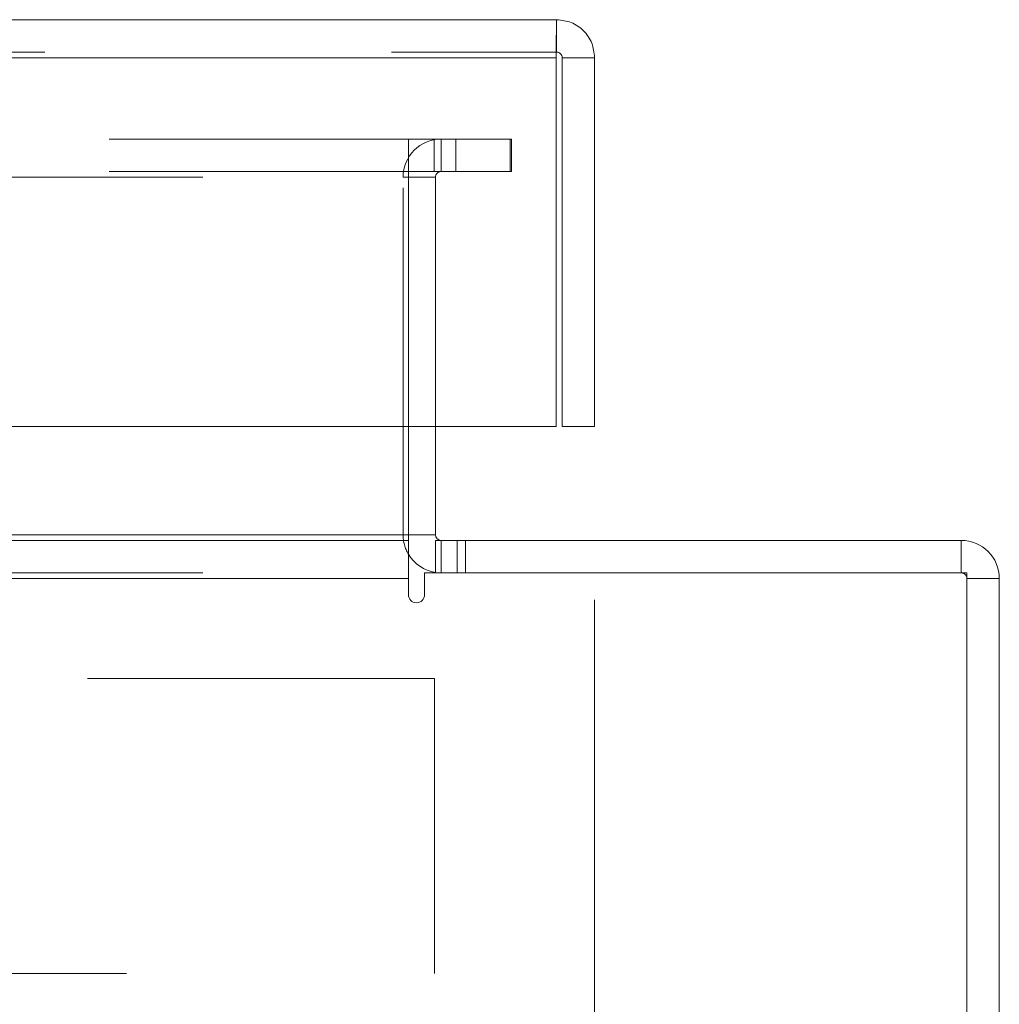
# Model space of a CAD drawing. Units: inches. Extents: x 0 to 23.4, y 0 to 16.5.
# Drawn here: x 7.7 to 8, y 3 to 3.3 of the extents above; entities that cross this region are included whole.
import ezdxf

# ---------------------------------------------------------------- set-up
doc = ezdxf.new("R2010")
doc.units = ezdxf.units.IN
doc.header["$MEASUREMENT"] = 0
doc.linetypes.add('HIDDEN', pattern=[0.07500000000000001, 0.05, -0.025])
doc.styles.add('SLDTEXTSTYLE0', font='TXT', dxfattribs={"width": 0.75})
doc.dimstyles.new('SLDDIMSTYLE0', dxfattribs={"dimtxt": 0.125, "dimasz": 0.13, "dimexe": 0, "dimexo": 0.0625, "dimgap": 0.03125, "dimtad": 0, "dimtih": 1, "dimtoh": 1, "dimlfac": 8, "dimrnd": 1e-09, "dimzin": 12, "dimdsep": 46, "dimtxsty": 'SLDTEXTSTYLE0', "dimsah": 1, "dimcen": 0.09, "dimadec": 0, "dimazin": 3, "dimtfac": 1, "dimtofl": 0, "dimtmove": 0, "dimatfit": 3, "dimfxl": 1, "dimfrac": 2, "dimtolj": 1, "dimtzin": 12, "dimarcsym": 0})

# ---------------------------------------------------------------- blocks, each defined once
blk = doc.blocks.new('_D_6')
at = {"color": 7, "linetype": 'Continuous', "lineweight": 0}
for p, q in [((7.8722005834, 3.1234367574), (7.8722005834, 2.6003519055)), ((7.3784880834, 3.0744742574), (7.3784880834, 2.6003519055)), ((7.3784880834, 2.7253519055), (7.0991691715, 2.7253519055)), ((7.8722005834, 2.7253519055), (7.3784880834, 2.7253519055))]:
    blk.add_line(p, q, dxfattribs=at)
for points in [[(7.3784880834, 2.7253519055), (7.5084880834, 2.7053519055), (7.5084880834, 2.7453519055)], [(7.8722005834, 2.7253519055), (7.7422005834, 2.7453519055), (7.7422005834, 2.7053519055)]]:
    blk.add_solid(points, dxfattribs=at)
at = {"color": 7, "linetype": 'Continuous', "lineweight": 0, "char_height": 0.125, "attachment_point": 1, "style": 'SLDTEXTSTYLE0'}
for s, insert in [('3.95', (6.3931795805, 2.8864853867, 0.000492126)), ('COVER STIFF', (6.1120163752, 2.6880478807, 0.000492126))]:
    blk.add_mtext(s, dxfattribs=dict(at, insert=insert))

msp = doc.modelspace()

# ---------------------------------------------------------------- linework, layer by layer
at = {"color": 7, "linetype": 'Continuous', "lineweight": 15}
for p, q in [((3.6136630834, 3.2906492574), (7.8612380834, 3.2906492574)), ((7.8612380834, 3.2813117574), (7.8612380834, 3.2906492574)), ((3.6138058504, 3.2796867574), (7.8610953165, 3.2796867574)), ((7.8610953165, 3.2796867574), (7.8610953165, 3.1734367574)), ((7.8722005834, 3.2796867574), (7.8628630834, 3.2796867574)), ((7.8628630834, 3.2796867574), (7.8628630834, 3.1734367574)), ((7.8722005834, 3.1734367574), (7.8722005834, 3.2796867574)), ((7.8610953165, 3.1734367574), (3.6138058504, 3.1734367574)), ((7.8185072744, 3.1734367574), (7.8185072744, 3.1421967982)), ((7.8263197744, 3.1421967982), (7.8263197744, 3.1734367574)), ((7.8628630834, 3.1734367574), (7.8722005834, 3.1734367574)), ((7.8185072744, 3.1405717982), (7.8185072744, 3.1421967982)), ((3.6592072744, 3.1405717982), (7.8185072744, 3.1405717982)), ((7.8185072744, 3.1405717982), (7.8185072744, 3.1296092982)), ((7.8263197744, 3.1405717982), (7.9778947744, 3.1405717982)), ((7.8263197744, 3.1405717982), (7.8263197744, 3.1312342982)), ((7.9778947744, 3.1312342982), (7.9778947744, 3.1405717982)), ((7.9795197744, 3.1312342982), (7.8231760244, 3.1312342982)), ((7.8231760244, 3.1249405482), (7.8231760244, 3.1312342982)), ((7.9795197744, 1.1499092982), (7.9795197744, 3.1312342982)), ((7.8185072744, 3.1296092982), (3.6592072744, 3.1296092982)), ((7.8185072744, 3.1296092982), (7.8185072744, 3.1249405482)), ((7.9795197744, 3.1296092982), (7.9888572744, 3.1296092982)), ((7.9888572744, 3.1296092982), (7.9888572744, 1.1515342982))]:
    msp.add_line(p, q, dxfattribs=at)
at = {"color": 7, "linetype": 'HIDDEN', "lineweight": 0}
for p, q in [((3.6136630834, 3.2813117574), (7.8612380834, 3.2813117574)), ((7.8610953165, 3.2796867574), (3.6138058504, 3.2796867574)), ((7.8322135244, 3.2562342982), (3.6455010244, 3.2562342982)), ((7.8185072744, 3.2468967982), (7.8185072744, 3.2562342982)), ((7.8259260244, 3.2468967982), (7.8259260244, 3.2562342982)), ((7.8279447744, 3.2468967982), (7.8279447744, 3.2562342982)), ((7.8322135244, 3.2468967982), (7.8322135244, 3.2562342982)), ((7.8322135244, 3.2562342982), (7.8478385244, 3.2562342982)), ((7.8478385244, 3.2562342982), (7.8478385244, 3.2468967982)), ((7.8478385244, 3.2562342982), (7.8482322744, 3.2562342982)), ((7.8482322744, 3.2562342982), (7.8482322744, 3.2468967982)), ((7.8322135244, 3.2468967982), (3.6455010244, 3.2468967982)), ((7.8185072744, 3.2452717982), (7.8185072744, 3.2468967982)), ((7.8478385244, 3.2468967982), (7.8322135244, 3.2468967982)), ((7.8478385244, 3.2468967982), (7.8482322744, 3.2468967982)), ((3.6592072744, 3.2452717982), (7.8185072744, 3.2452717982)), ((7.8263197744, 3.2452717982), (7.8169822744, 3.2452717982)), ((7.8169822744, 3.1421967982), (7.8169822744, 3.2452717982)), ((7.8185072744, 3.2452717982), (7.8185072744, 3.1734367574)), ((7.8263197744, 3.1734367574), (7.8263197744, 3.2452717982)), ((3.6592072744, 3.1421967982), (7.8185072744, 3.1421967982)), ((7.8263197744, 3.1421967982), (7.8169822744, 3.1421967982)), ((7.8185072744, 3.1421967982), (7.8169822744, 3.1421967982)), ((7.8279447744, 3.1405717982), (7.8279447744, 3.1312342982)), ((7.8326135244, 3.1405717982), (7.8326135244, 3.1312342982)), ((7.8349478994, 3.1312342982), (7.8349478994, 3.1405717982)), ((7.9778947744, 3.1312342982), (7.9778947744, 3.1405717982)), ((3.6592072744, 3.1312342982), (7.8185072744, 3.1312342982)), ((7.8263197744, 3.1313554062), (7.8279447744, 3.1312342982)), ((7.8185072744, 3.1296092982), (3.6592072744, 3.1296092982)), ((7.9795197744, 3.1296092982), (7.9888572744, 3.1296092982)), ((7.8260096386, 3.1007378401), (7.6535096386, 3.1007378401)), ((7.8260096386, 3.1007378401), (7.8260096386, 3.0157378401)), ((7.6372694811, 3.0157378401), (7.8260096386, 3.0157378401))]:
    msp.add_line(p, q, dxfattribs=at)
at = {"color": 8, "linetype": 'Continuous', "lineweight": 15}
for p, q in [((7.8185072744, 3.1421967982), (7.6027005834, 3.1421967982)), ((7.8263197744, 3.1421967982), (7.8185072744, 3.1421967982))]:
    msp.add_line(p, q, dxfattribs=at)
at = {"color": 7, "linetype": 'HIDDEN', "lineweight": 0}
for centre, radius, start, end in [((7.8279447744, 3.2452717982), 0.0109625000000007, 90, 180), ((7.8279447744, 3.2452717982), 0.0016250000000002, 90, 179.9999999999), ((7.8279447744, 3.1421967982), 0.0109625000000013, 180, 210.5834086776), ((7.9778947744, 3.1296092982), 0.0016250000000007, 0, 90)]:
    msp.add_arc(centre, radius, start, end, dxfattribs=at)
at = {"color": 7, "linetype": 'Continuous', "lineweight": 15}
for centre, radius, start, end in [((7.8279447744, 3.1421967982), 0.0016250000000007, 180, 270), ((7.9778947744, 3.1296092982), 0.0109625000000007, 0, 90), ((7.8279447744, 3.1421967982), 0.0109625000000013, 210.5834086776, 261.4754823421), ((7.8208416494, 3.1249405482), 0.0023343750000002, 180, 0)]:
    msp.add_arc(centre, radius, start, end, dxfattribs=at)
for points in [[(7.861238083443452, 3.290649257419657), (7.861226186197372, 3.290484473802977), (7.861202391705212, 3.290154906569615), (7.861166699966969, 3.28761983707076), (7.861131008228728, 3.283996238197836), (7.861107213736568, 3.281123251012383), (7.861095316490486, 3.279686757419658)], [(7.872200583443452, 3.279686757419657), (7.872035799826771, 3.281123251012383), (7.87170623259341, 3.283996238197836), (7.869171163094554, 3.287619837070759), (7.865547564221631, 3.290154906569615), (7.86267457703618, 3.290484473802976), (7.861238083443452, 3.290649257419657)], [(7.862863083443453, 3.279686757419657), (7.862838657137674, 3.279899692615842), (7.862789804526114, 3.280325563008212), (7.862414024554791, 3.280862698530995), (7.861876889032008, 3.281238478502319), (7.861451018639638, 3.281287331113877), (7.861238083443452, 3.281311757419657)]]:
    msp.add_open_spline(points, degree=3, dxfattribs=at)

# ---------------------------------------------------------------- dimensions: what is measured, and where the dimension line sits
at = {"color": 7, "linetype": 'Continuous', "lineweight": 0}
dim = msp.add_linear_dim(base=(7.3784880834, 2.7253519055), p1=(7.8722005834, 3.1734367574), p2=(7.3784880834, 3.1244742574), text='<>\\PCOVER STIFF\\P', dimstyle='SLDDIMSTYLE0', dxfattribs=at)
dim.commit()
dim.dimension.update_dxf_attribs({"geometry": '_D_6', "text_midpoint": (6.6055927734, 2.7253519055), "dimtype": 160})

doc.saveas('drawing.dxf')
